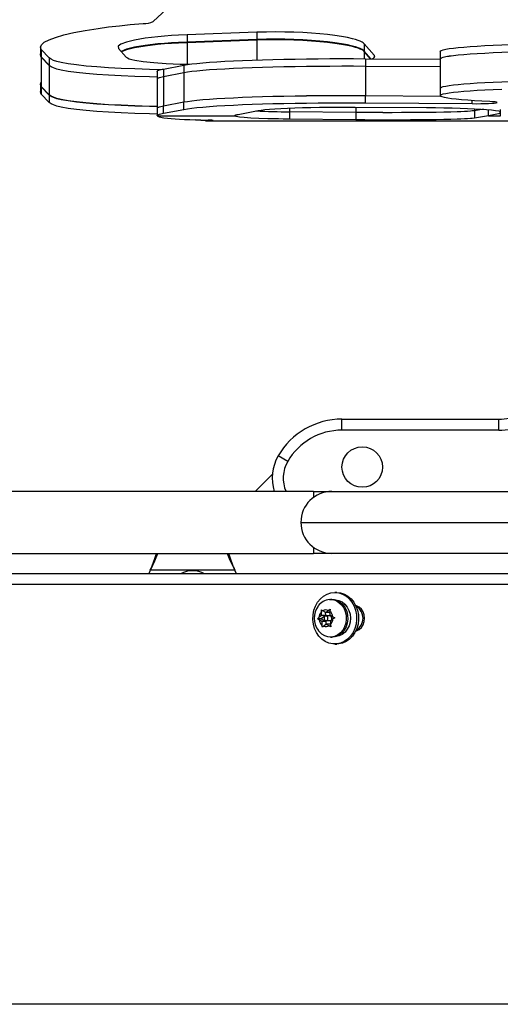
# Model space of a CAD drawing. Extents: x 1996 to 2696, y 1192 to 1935.
# Drawn here: x 2416 to 2424, y 1751 to 1768 of the extents above; entities that cross this region are included whole.
import ezdxf

# ---------------------------------------------------------------- set-up
doc = ezdxf.new("R2010")
doc.units = 0
doc.header["$LTSCALE"] = 0.125
doc.header["$MEASUREMENT"] = 0
doc.layers.add('CONTOUR', color=7, linetype='CONTINUOUS')

msp = doc.modelspace()

# ---------------------------------------------------------------- linework, layer by layer
at = {"layer": 'CONTOUR'}
for p, q in [((2420.09756, 1767.86979), (2418.91521, 1767.82787)), ((2418.91521, 1767.82787), (2418.91521, 1767.70444)), ((2420.09756, 1767.74646), (2418.91521, 1767.70444)), ((2420.09756, 1767.73512), (2418.91521, 1767.69365)), ((2420.09756, 1767.86979), (2420.09756, 1767.74646)), ((2420.09756, 1767.73512), (2420.09756, 1767.40095)), ((2416.43049, 1767.62569), (2416.43049, 1767.50182)), ((2416.5766, 1767.43541), (2416.44501, 1767.5788)), ((2416.44501, 1767.5788), (2416.44501, 1767.45482)), ((2417.75019, 1767.59644), (2417.88179, 1767.45007)), ((2418.91521, 1767.69365), (2418.91521, 1767.32818)), ((2422.08522, 1767.48015), (2421.91527, 1767.67469)), ((2421.91527, 1767.67469), (2421.91527, 1767.55092)), ((2416.44344, 1767.45372), (2416.44344, 1767.02682)), ((2416.5766, 1767.31111), (2416.44501, 1767.45482)), ((2416.5766, 1767.30564), (2416.44501, 1767.44735)), ((2416.44501, 1767.44735), (2416.44501, 1766.95137)), ((2416.5766, 1767.43541), (2416.5766, 1767.31111)), ((2422.02793, 1767.42167), (2421.91527, 1767.55092)), ((2422.0217, 1767.42172), (2421.91527, 1767.54215)), ((2421.91527, 1767.54215), (2421.91527, 1767.42247)), ((2421.93424, 1767.42235), (2423.20118, 1767.41319)), ((2421.93424, 1767.42235), (2421.93424, 1767.29764)), ((2422.08522, 1767.48015), (2422.08522, 1767.45034)), ((2423.20118, 1767.54615), (2423.20118, 1767.42145)), ((2423.20118, 1767.42145), (2423.20118, 1766.92218)), ((2416.5766, 1767.30564), (2416.5766, 1766.80839)), ((2418.51656, 1767.24751), (2418.85715, 1767.31269)), ((2418.51656, 1767.24751), (2418.51656, 1767.12269)), ((2418.85715, 1767.31269), (2418.85715, 1767.18798)), ((2421.93424, 1767.29764), (2421.93424, 1766.79838)), ((2421.93424, 1767.29764), (2423.20118, 1767.28849)), ((2418.40986, 1767.20586), (2418.40986, 1767.08116)), ((2418.40986, 1767.08116), (2418.40986, 1766.58189)), ((2418.51656, 1767.1228), (2418.85715, 1767.18798)), ((2418.51656, 1767.12269), (2418.85715, 1767.18787)), ((2418.51656, 1767.1228), (2418.51656, 1766.62354)), ((2418.85715, 1767.18798), (2418.85715, 1766.68872)), ((2416.43049, 1766.99054), (2416.43049, 1766.86663)), ((2416.5766, 1766.80839), (2416.44501, 1766.95137)), ((2416.5766, 1766.80332), (2416.44501, 1766.94438)), ((2416.44501, 1766.94438), (2416.44501, 1766.82037)), ((2423.20118, 1766.92207), (2423.20118, 1766.79726)), ((2416.5766, 1766.679), (2416.44501, 1766.82037)), ((2416.5766, 1766.80332), (2416.5766, 1766.679)), ((2421.93424, 1766.79838), (2423.20562, 1766.78919)), ((2421.93424, 1766.67346), (2421.93424, 1766.79827)), ((2421.93424, 1766.79827), (2423.20574, 1766.78908)), ((2418.40986, 1766.58178), (2418.40986, 1766.45697)), ((2418.51656, 1766.62354), (2418.85715, 1766.68872)), ((2418.51656, 1766.62343), (2418.85715, 1766.68861)), ((2418.51656, 1766.49862), (2418.51656, 1766.62343)), ((2418.51656, 1766.49862), (2418.85715, 1766.56379)), ((2418.85715, 1766.56379), (2418.85715, 1766.68861)), ((2420.65174, 1766.5864), (2420.65174, 1766.52237)), ((2421.76097, 1766.60285), (2422.97188, 1766.59409)), ((2421.77208, 1766.60276), (2421.77208, 1766.51002)), ((2421.93424, 1766.67346), (2423.74286, 1766.66038)), ((2423.74286, 1766.66038), (2423.74286, 1766.7131)), ((2423.78436, 1766.57326), (2423.78436, 1766.54044)), ((2423.9339, 1766.56485), (2423.78436, 1766.54044)), ((2423.934, 1766.56484), (2423.78436, 1766.54054)), ((2424.02024, 1766.45403), (2424.02024, 1766.55802)), ((2424.21978, 1766.55904), (2424.21977, 1766.44585)), ((2418.41038, 1766.45403), (2419.72333, 1766.45403)), ((2419.72333, 1766.46551), (2419.72333, 1766.45403)), ((2419.77927, 1766.47918), (2420.11985, 1766.54436)), ((2420.65174, 1766.52254), (2420.65174, 1766.3976)), ((2421.77208, 1766.5102), (2420.65174, 1766.52254)), ((2421.77208, 1766.51002), (2420.65174, 1766.52237)), ((2421.77208, 1766.38523), (2420.65174, 1766.3976)), ((2421.77208, 1766.5102), (2421.77208, 1766.38523)), ((2423.78436, 1766.54054), (2423.78436, 1766.41564)), ((2424.02024, 1766.45403), (2423.78436, 1766.41564)), ((2424.21552, 1766.49091), (2424.02024, 1766.45403)), ((2424.02024, 1766.45403), (2424.21977, 1766.45403)), ((2424.21552, 1766.49091), (2424.21552, 1766.53588)), ((2424.21977, 1766.49173), (2424.21552, 1766.49091)), ((2419.22551, 1766.37013), (2424.41402, 1766.37013)), ((2421.53859, 1761.12794), (2421.53859, 1761.31544)), ((2421.53859, 1761.31544), (2424.19593, 1761.31544)), ((2424.19593, 1761.12794), (2424.19593, 1761.31544)), ((2424.19593, 1761.12794), (2421.53859, 1761.12794)), ((2420.61844, 1760.59669), (2420.45606, 1760.69044)), ((2420.35826, 1760.37886), (2420.06984, 1760.09044)), ((2421.05424, 1760.09044), (2406.74104, 1760.09044)), ((2421.05424, 1760.09044), (2421.05424, 1759.9873)), ((2421.05424, 1760.09044), (2421.36674, 1760.09044)), ((2421.36674, 1760.09044), (2436.14794, 1760.09044)), ((2420.84174, 1759.56544), (2436.67294, 1759.56544)), ((2421.05424, 1759.14357), (2421.05424, 1759.04044)), ((2406.74104, 1759.04044), (2421.05424, 1759.04044)), ((2421.36674, 1759.04044), (2421.05424, 1759.04044)), ((2436.14794, 1759.04044), (2421.36674, 1759.04044)), ((2418.29166, 1758.75294), (2418.26371, 1758.69044)), ((2418.29166, 1758.75294), (2418.30414, 1758.78289)), ((2418.29166, 1758.75294), (2418.30414, 1758.7769)), ((2419.72301, 1758.75294), (2418.29166, 1758.75294)), ((2418.30414, 1758.7769), (2418.30414, 1758.78289)), ((2419.71053, 1758.7769), (2419.71053, 1758.78289)), ((2419.71053, 1758.78289), (2419.72301, 1758.75294)), ((2419.71053, 1758.7769), (2419.72301, 1758.75294)), ((2419.75096, 1758.69044), (2419.72301, 1758.75294)), ((2450.70458, 1758.69044), (2405.57474, 1758.69044)), ((2450.63834, 1758.51366), (2405.5085, 1758.51366)), ((2421.44896, 1758.37794), (2421.4161, 1758.37794)), ((2421.36642, 1758.25919), (2421.34157, 1758.25919)), ((2421.1888, 1758.04655), (2421.19154, 1758.08418)), ((2421.19182, 1757.98504), (2421.1888, 1758.04655)), ((2421.19154, 1758.08418), (2421.21552, 1758.06725)), ((2421.2622, 1758.03958), (2421.21552, 1758.06725)), ((2421.25518, 1758.04374), (2421.25806, 1757.98504)), ((2421.2622, 1758.03958), (2421.30586, 1758.07341)), ((2421.30586, 1758.07341), (2421.33716, 1758.09411)), ((2421.335, 1758.04466), (2421.32844, 1758.03958)), ((2421.33716, 1758.09411), (2421.33442, 1758.05648)), ((2421.33744, 1757.99497), (2421.33442, 1758.05648)), ((2421.80119, 1758.12794), (2421.78418, 1758.12794)), ((2421.12603, 1757.9305), (2421.14816, 1757.9512)), ((2421.15, 1757.91357), (2421.12603, 1757.9305)), ((2421.18768, 1757.9305), (2421.12603, 1757.9305)), ((2421.19182, 1757.98504), (2421.14816, 1757.9512)), ((2421.19668, 1757.8859), (2421.15, 1757.91357)), ((2421.25806, 1757.98504), (2421.18768, 1757.9305)), ((2421.18768, 1757.9305), (2421.26292, 1757.8859)), ((2421.25806, 1757.98504), (2421.19182, 1757.98504)), ((2421.19668, 1757.8859), (2421.1997, 1757.82439)), ((2421.26292, 1757.8859), (2421.19668, 1757.8859)), ((2421.32844, 1758.03958), (2421.2622, 1758.03958)), ((2421.26292, 1757.8859), (2421.26536, 1757.83621)), ((2421.3333, 1757.9795), (2421.26706, 1757.9795)), ((2421.26706, 1757.90137), (2421.3333, 1757.90137)), ((2421.33744, 1757.99497), (2421.38412, 1757.9673)), ((2421.34231, 1757.89583), (2421.38597, 1757.92967)), ((2421.34231, 1757.89583), (2421.34532, 1757.83433)), ((2421.38412, 1757.9673), (2421.41727, 1757.95037)), ((2421.41727, 1757.95037), (2421.38597, 1757.92967)), ((2421.20613, 1757.78676), (2421.1997, 1757.82439)), ((2421.22826, 1757.80746), (2421.20613, 1757.78676)), ((2421.27193, 1757.8413), (2421.22826, 1757.80746)), ((2421.27193, 1757.8413), (2421.31861, 1757.81363)), ((2421.33817, 1757.8413), (2421.27193, 1757.8413)), ((2421.35175, 1757.7967), (2421.31861, 1757.81363)), ((2421.33817, 1757.8413), (2421.34518, 1757.83714)), ((2421.34532, 1757.83433), (2421.35175, 1757.7967)), ((2421.78418, 1757.75294), (2421.80119, 1757.75294)), ((2421.34157, 1757.62169), (2421.36642, 1757.62169)), ((2421.4161, 1757.50294), (2421.44896, 1757.50294)), ((2444.84837, 1751.39877), (2405.02238, 1751.39877))]:
    msp.add_line(p, q, dxfattribs=at)
at = {"layer": 'CONTOUR', "flags": 128}
for points in [[(2418.34008, 1768.05307), (2418.71469, 1768.39867), (2419.0893, 1768.79789)], [(2416.44501, 1767.5788), (2416.42977, 1767.61812), (2416.44648, 1767.65842), (2416.49512, 1767.69961), (2416.57573, 1767.74168), (2416.68658, 1767.78339), (2416.82766, 1767.82456), (2416.99595, 1767.86424), (2417.18902, 1767.90156), (2417.40687, 1767.93627), (2417.58296, 1767.95992), (2417.77075, 1767.98154), (2417.95179, 1767.99901), (2418.1719, 1768.01713)], [(2418.91521, 1767.82787), (2418.77159, 1767.82145), (2418.65107, 1767.81456), (2418.53307, 1767.80578), (2418.41631, 1767.7951), (2418.20355, 1767.76938), (2418.02493, 1767.73887), (2417.88587, 1767.70489), (2417.79213, 1767.66888), (2417.74679, 1767.63264), (2417.75019, 1767.59644)], [(2421.91527, 1767.67469), (2421.89694, 1767.69118), (2421.87813, 1767.7037), (2421.8485, 1767.71813), (2421.81119, 1767.73271), (2421.76775, 1767.74677), (2421.71773, 1767.76049), (2421.63044, 1767.78035), (2421.53048, 1767.79888), (2421.41852, 1767.81586), (2421.29458, 1767.83123), (2421.16125, 1767.84464), (2421.02129, 1767.85574), (2420.8747, 1767.86448), (2420.72147, 1767.8708), (2420.56904, 1767.87444), (2420.41424, 1767.87549), (2420.25708, 1767.87394), (2420.09756, 1767.86979)], [(2421.91527, 1767.55092), (2421.89694, 1767.56745), (2421.87813, 1767.58), (2421.8485, 1767.59446), (2421.81119, 1767.60907), (2421.76775, 1767.62317), (2421.71773, 1767.63691), (2421.63044, 1767.65682), (2421.53048, 1767.67539), (2421.41852, 1767.69241), (2421.29458, 1767.70781), (2421.16125, 1767.72125), (2421.02129, 1767.73238), (2420.8747, 1767.74113), (2420.72147, 1767.74747), (2420.56904, 1767.75112), (2420.41424, 1767.75217), (2420.25708, 1767.75062), (2420.09756, 1767.74646)], [(2421.91527, 1767.54215), (2421.89698, 1767.55844), (2421.87822, 1767.57079), (2421.84868, 1767.58504), (2421.81146, 1767.59944), (2421.76813, 1767.61333), (2421.71823, 1767.62688), (2421.63111, 1767.64651), (2421.53127, 1767.66484), (2421.41945, 1767.68164), (2421.29563, 1767.69685), (2421.16227, 1767.71015), (2421.02225, 1767.72115), (2420.87558, 1767.72981), (2420.72226, 1767.73608), (2420.56963, 1767.7397), (2420.41464, 1767.74075), (2420.25728, 1767.73922), (2420.09756, 1767.73512)], [(2418.91521, 1767.70444), (2418.77159, 1767.69801), (2418.65107, 1767.69111), (2418.53307, 1767.6823), (2418.41631, 1767.6716), (2418.20355, 1767.64583), (2418.02493, 1767.61525), (2417.88587, 1767.58119), (2417.79526, 1767.54631)], [(2418.91521, 1767.69365), (2418.77139, 1767.68728), (2418.65066, 1767.68045), (2418.53252, 1767.67175), (2418.41566, 1767.66117), (2418.20287, 1767.6357), (2418.02432, 1767.60551), (2417.88551, 1767.57191), (2417.80111, 1767.53981)], [(2423.20118, 1767.54615), (2423.20461, 1767.55325), (2423.22138, 1767.56333), (2423.25203, 1767.57332), (2423.29637, 1767.58316), (2423.35417, 1767.59279), (2423.42509, 1767.60216), (2423.50874, 1767.61122), (2423.60464, 1767.6199), (2423.71227, 1767.62818), (2423.83101, 1767.63599), (2423.9602, 1767.6433), (2424.09912, 1767.65006), (2424.24697, 1767.65624), (2424.40294, 1767.6618), (2424.56614, 1767.66671), (2424.73566, 1767.67095), (2424.91055, 1767.67448), (2425.08982, 1767.6773)], [(2423.20118, 1767.42145), (2423.20461, 1767.42854), (2423.22138, 1767.43863), (2423.25203, 1767.44862), (2423.29637, 1767.45846), (2423.35417, 1767.46809), (2423.42509, 1767.47746), (2423.50874, 1767.48651), (2423.60464, 1767.4952), (2423.71227, 1767.50347), (2423.83101, 1767.51128), (2423.9602, 1767.51859), (2424.09912, 1767.52536), (2424.24697, 1767.53154), (2424.40294, 1767.5371), (2424.56614, 1767.54201), (2424.73566, 1767.54624), (2424.91055, 1767.54978), (2425.08982, 1767.55259)], [(2423.20118, 1767.42134), (2423.20461, 1767.42843), (2423.22138, 1767.43852), (2423.25203, 1767.44851), (2423.29637, 1767.45835), (2423.35417, 1767.46798), (2423.42509, 1767.47735), (2423.50874, 1767.4864), (2423.60464, 1767.49509), (2423.71227, 1767.50336), (2423.83101, 1767.51118), (2423.9602, 1767.51848), (2424.09912, 1767.52525), (2424.24697, 1767.53143), (2424.40294, 1767.53699), (2424.56614, 1767.5419), (2424.73566, 1767.54613), (2424.91055, 1767.54967), (2425.08982, 1767.55248)], [(2416.44501, 1767.44735), (2416.42977, 1767.48619), (2416.43662, 1767.50256)], [(2416.44501, 1767.45482), (2416.42977, 1767.49423), (2416.43295, 1767.50192)], [(2418.47323, 1767.2363), (2418.27697, 1767.24099), (2418.02946, 1767.24883), (2417.79828, 1767.25834), (2417.58342, 1767.26966), (2417.38488, 1767.28298), (2417.20267, 1767.29847), (2417.0391, 1767.31618), (2416.89831, 1767.33591), (2416.7803, 1767.35785), (2416.70827, 1767.37553), (2416.64949, 1767.39453), (2416.61028, 1767.4126), (2416.5766, 1767.43541)], [(2417.88179, 1767.45007), (2417.90591, 1767.43464), (2417.93555, 1767.4219), (2417.97752, 1767.40953), (2418.03194, 1767.39739), (2418.17224, 1767.37549), (2418.35088, 1767.35708), (2418.5613, 1767.34244), (2418.7974, 1767.33168), (2418.95278, 1767.32707)], [(2418.85715, 1767.31269), (2418.91873, 1767.32305), (2418.99377, 1767.33315), (2419.08187, 1767.34293), (2419.1826, 1767.35235), (2419.29544, 1767.36135), (2419.41982, 1767.36989), (2419.55509, 1767.37793), (2419.70059, 1767.38543), (2419.85556, 1767.39234), (2420.01921, 1767.39864), (2420.19072, 1767.40429), (2420.36921, 1767.40926), (2420.55378, 1767.41352), (2420.74348, 1767.41706), (2420.93734, 1767.41986), (2421.1344, 1767.4219), (2421.33363, 1767.42318), (2421.53402, 1767.42368), (2421.73457, 1767.4234), (2421.93424, 1767.42235)], [(2422.04387, 1767.42156), (2422.04743, 1767.42279), (2422.07028, 1767.43367), (2422.08559, 1767.44494), (2422.0931, 1767.46126), (2422.08522, 1767.48015)], [(2418.40986, 1767.11056), (2418.27675, 1767.1137), (2418.02905, 1767.12144), (2417.7977, 1767.13083), (2417.58271, 1767.14201), (2417.38408, 1767.15517), (2417.2018, 1767.17048), (2417.03841, 1767.18796), (2416.89779, 1767.20744), (2416.77993, 1767.2291), (2416.70804, 1767.24654), (2416.64936, 1767.2653), (2416.61023, 1767.28313), (2416.5766, 1767.30564)], [(2418.40986, 1767.20586), (2418.4103, 1767.20856), (2418.41405, 1767.2142), (2418.42164, 1767.21982), (2418.43306, 1767.22543), (2418.44828, 1767.23101), (2418.46729, 1767.23655), (2418.49006, 1767.24206), (2418.51656, 1767.24751)], [(2418.85715, 1767.18798), (2418.91873, 1767.19834), (2418.99377, 1767.20844), (2419.08187, 1767.21822), (2419.1826, 1767.22764), (2419.29544, 1767.23664), (2419.41982, 1767.24518), (2419.55509, 1767.25322), (2419.70059, 1767.26072), (2419.85556, 1767.26763), (2420.01921, 1767.27393), (2420.19072, 1767.27958), (2420.36921, 1767.28455), (2420.55378, 1767.28882), (2420.74348, 1767.29236), (2420.93734, 1767.29516), (2421.1344, 1767.2972), (2421.33363, 1767.29847), (2421.53402, 1767.29897), (2421.73457, 1767.2987), (2421.93424, 1767.29764)], [(2418.85715, 1767.18787), (2418.91873, 1767.19824), (2418.99377, 1767.20833), (2419.08187, 1767.21811), (2419.1826, 1767.22753), (2419.29544, 1767.23653), (2419.41982, 1767.24508), (2419.55509, 1767.25311), (2419.70059, 1767.26061), (2419.85556, 1767.26752), (2420.01921, 1767.27382), (2420.19072, 1767.27947), (2420.36921, 1767.28444), (2420.55378, 1767.28871), (2420.74348, 1767.29225), (2420.93734, 1767.29505), (2421.1344, 1767.29709), (2421.33363, 1767.29836), (2421.53402, 1767.29886), (2421.73457, 1767.29859), (2421.93424, 1767.29753)], [(2418.40986, 1767.08116), (2418.41027, 1767.08376), (2418.41397, 1767.08941), (2418.42153, 1767.09505), (2418.43293, 1767.10067), (2418.44816, 1767.10626), (2418.46719, 1767.11182), (2418.49, 1767.11734), (2418.51656, 1767.1228)], [(2418.40986, 1767.08105), (2418.4103, 1767.08375), (2418.41405, 1767.08938), (2418.42164, 1767.09501), (2418.43306, 1767.10061), (2418.44828, 1767.10619), (2418.46729, 1767.11174), (2418.49006, 1767.11724), (2418.51656, 1767.12269)], [(2423.20118, 1766.92218), (2423.20461, 1766.92928), (2423.22138, 1766.93936), (2423.25203, 1766.94936), (2423.29637, 1766.95919), (2423.35417, 1766.96882), (2423.42509, 1766.97819), (2423.50874, 1766.98725), (2423.60464, 1766.99593), (2423.71227, 1767.00421), (2423.83101, 1767.01202), (2423.9602, 1767.01933), (2424.09912, 1767.02609), (2424.24697, 1767.03227), (2424.40294, 1767.03783), (2424.56614, 1767.04275), (2424.73566, 1767.04698), (2424.91055, 1767.05051), (2425.08982, 1767.05333)], [(2423.20118, 1766.92207), (2423.20461, 1766.92917), (2423.22138, 1766.93926), (2423.25203, 1766.94925), (2423.29637, 1766.95908), (2423.35417, 1766.96871), (2423.42509, 1766.97808), (2423.50874, 1766.98714), (2423.60464, 1766.99582), (2423.71227, 1767.0041), (2423.83101, 1767.01191), (2423.9602, 1767.01922), (2424.09912, 1767.02598), (2424.24697, 1767.03216), (2424.40294, 1767.03772), (2424.56614, 1767.04264), (2424.73566, 1767.04687), (2424.91055, 1767.0504), (2425.08982, 1767.05322)], [(2416.44501, 1766.95137), (2416.42977, 1766.99055), (2416.44483, 1767.02688)], [(2416.44501, 1766.94438), (2416.42977, 1766.98309), (2416.43128, 1766.98667)], [(2424.04227, 1766.69599), (2423.90717, 1766.70298), (2423.78208, 1766.7105), (2423.66772, 1766.7185), (2423.56473, 1766.72695), (2423.47368, 1766.73579), (2423.39508, 1766.74497), (2423.32938, 1766.75445), (2423.27695, 1766.76417), (2423.23808, 1766.77408), (2423.21298, 1766.78412), (2423.20181, 1766.79423), (2423.20461, 1766.80435), (2423.22138, 1766.81444), (2423.25203, 1766.82443), (2423.29637, 1766.83427), (2423.35417, 1766.8439), (2423.42509, 1766.85327), (2423.50874, 1766.86232), (2423.60464, 1766.87101), (2423.71227, 1766.87928), (2423.83101, 1766.8871), (2423.9602, 1766.8944), (2424.09912, 1766.90117), (2424.24697, 1766.90735)], [(2416.44501, 1766.82037), (2416.42977, 1766.85916), (2416.43295, 1766.86673)], [(2418.40986, 1766.61159), (2418.27675, 1766.61475), (2418.02905, 1766.62256), (2417.7977, 1766.63203), (2417.58271, 1766.64332), (2417.38408, 1766.65659), (2417.2018, 1766.67204), (2417.03841, 1766.68967), (2416.89779, 1766.70933), (2416.77993, 1766.73118), (2416.70804, 1766.74878), (2416.64936, 1766.7677), (2416.61023, 1766.78569), (2416.5766, 1766.80839)], [(2418.40986, 1766.60932), (2418.27698, 1766.61243), (2418.02947, 1766.62011), (2417.7983, 1766.62943), (2417.58344, 1766.64053), (2417.38491, 1766.65359), (2417.2027, 1766.66879), (2417.03912, 1766.68617), (2416.89833, 1766.70555), (2416.78032, 1766.72709), (2416.70828, 1766.74446), (2416.64949, 1766.76313), (2416.61028, 1766.7809), (2416.5766, 1766.80332)], [(2418.85715, 1766.68872), (2418.91873, 1766.69908), (2418.99377, 1766.70918), (2419.08187, 1766.71896), (2419.1826, 1766.72838), (2419.29544, 1766.73738), (2419.41982, 1766.74592), (2419.55509, 1766.75396), (2419.70059, 1766.76146), (2419.85556, 1766.76837), (2420.01921, 1766.77467), (2420.19072, 1766.78032), (2420.36921, 1766.78529), (2420.55378, 1766.78955), (2420.74348, 1766.79309), (2420.93734, 1766.79589), (2421.1344, 1766.79793), (2421.33363, 1766.79921), (2421.53402, 1766.79971), (2421.73457, 1766.79943), (2421.93424, 1766.79838)], [(2418.85715, 1766.68861), (2418.91873, 1766.69897), (2418.99377, 1766.70907), (2419.08187, 1766.71885), (2419.1826, 1766.72827), (2419.29544, 1766.73727), (2419.41982, 1766.74581), (2419.55509, 1766.75385), (2419.70059, 1766.76135), (2419.85556, 1766.76826), (2420.01921, 1766.77456), (2420.19072, 1766.78021), (2420.36921, 1766.78518), (2420.55378, 1766.78944), (2420.74348, 1766.79298), (2420.93734, 1766.79578), (2421.1344, 1766.79783), (2421.33363, 1766.7991), (2421.53402, 1766.7996), (2421.73457, 1766.79932), (2421.93424, 1766.79827)], [(2418.40986, 1766.48457), (2418.27698, 1766.48769), (2418.02947, 1766.49539), (2417.7983, 1766.50473), (2417.58344, 1766.51585), (2417.38491, 1766.52894), (2417.2027, 1766.54417), (2417.03912, 1766.56159), (2416.89833, 1766.58101), (2416.78032, 1766.6026), (2416.70828, 1766.62001), (2416.64949, 1766.63872), (2416.61028, 1766.65653), (2416.5766, 1766.679)], [(2418.40986, 1766.58189), (2418.41027, 1766.5845), (2418.41397, 1766.59015), (2418.42153, 1766.59579), (2418.43293, 1766.60141), (2418.44816, 1766.607), (2418.46719, 1766.61256), (2418.49, 1766.61807), (2418.51656, 1766.62354)], [(2418.40986, 1766.58178), (2418.4103, 1766.58448), (2418.41405, 1766.59012), (2418.42164, 1766.59574), (2418.43306, 1766.60135), (2418.44828, 1766.60693), (2418.46729, 1766.61247), (2418.49006, 1766.61798), (2418.51656, 1766.62343)], [(2418.85715, 1766.56379), (2418.91873, 1766.57416), (2418.99377, 1766.58425), (2419.08187, 1766.59404), (2419.1826, 1766.60345), (2419.29544, 1766.61245), (2419.41982, 1766.621), (2419.55509, 1766.62904), (2419.70059, 1766.63653), (2419.85556, 1766.64345), (2420.01921, 1766.64974), (2420.19072, 1766.65539), (2420.36921, 1766.66036), (2420.55378, 1766.66463), (2420.74348, 1766.66817), (2420.93734, 1766.67097), (2421.1344, 1766.67301), (2421.33363, 1766.67428), (2421.53402, 1766.67478), (2421.73457, 1766.67451), (2421.93424, 1766.67346)], [(2420.11985, 1766.54436), (2420.16898, 1766.55221), (2420.23257, 1766.55975), (2420.30997, 1766.5669), (2420.40038, 1766.57359), (2420.50285, 1766.57974), (2420.61632, 1766.5853), (2420.73962, 1766.5902), (2420.87146, 1766.59439), (2421.01048, 1766.59783), (2421.15523, 1766.60049), (2421.30421, 1766.60234), (2421.45588, 1766.60335), (2421.60866, 1766.60352), (2421.76097, 1766.60285)], [(2422.97188, 1766.59409), (2423.12089, 1766.5926), (2423.26636, 1766.59029), (2423.40681, 1766.5872), (2423.54079, 1766.58336), (2423.66695, 1766.5788), (2423.78399, 1766.57358), (2423.89072, 1766.56774), (2423.98605, 1766.56135), (2424.06901, 1766.55446), (2424.13875, 1766.54716), (2424.19455, 1766.53951), (2424.21978, 1766.53506)], [(2423.74286, 1766.66038), (2423.81665, 1766.66024), (2423.88952, 1766.66089), (2423.95867, 1766.66229), (2424.02145, 1766.6644), (2424.07546, 1766.66714), (2424.11861, 1766.67039), (2424.14926, 1766.67403), (2424.16623, 1766.67793), (2424.16887, 1766.68194), (2424.15708, 1766.68589), (2424.1313, 1766.68965), (2424.09254, 1766.69306), (2424.04227, 1766.69599)], [(2418.41038, 1766.45403), (2418.4103, 1766.45967), (2418.41405, 1766.4653), (2418.42164, 1766.47093), (2418.43306, 1766.47653), (2418.44828, 1766.48211), (2418.46729, 1766.48766), (2418.49006, 1766.49316), (2418.51656, 1766.49862)], [(2418.41038, 1766.45403), (2418.44422, 1766.43504), (2418.52222, 1766.41925), (2418.64597, 1766.40616), (2418.71319, 1766.4013), (2418.78826, 1766.39692), (2418.87121, 1766.39299), (2418.96163, 1766.38949), (2419.05851, 1766.38642), (2419.14933, 1766.38408), (2419.27305, 1766.38141)], [(2419.35643, 1766.37712), (2419.14957, 1766.37248), (2419.05302, 1766.3866)], [(2419.72333, 1766.45403), (2419.72236, 1766.45721), (2419.72368, 1766.46039), (2419.72728, 1766.46356), (2419.73316, 1766.46672), (2419.74132, 1766.46987), (2419.75173, 1766.473), (2419.76439, 1766.4761), (2419.77927, 1766.47918)], [(2420.65174, 1766.3976), (2420.54141, 1766.39921), (2420.46036, 1766.4006), (2420.37112, 1766.40248), (2420.28444, 1766.40468), (2420.12736, 1766.40988), (2419.99239, 1766.4163), (2419.88164, 1766.42398), (2419.79988, 1766.43275), (2419.74711, 1766.44273), (2419.72333, 1766.45403)], [(2423.78436, 1766.54054), (2423.74625, 1766.53618), (2423.71268, 1766.53308), (2423.66637, 1766.52974), (2423.61253, 1766.52661), (2423.55346, 1766.52381), (2423.48849, 1766.52127), (2423.38007, 1766.51792), (2423.26099, 1766.51513), (2423.13208, 1766.51285), (2422.99332, 1766.51102), (2422.84752, 1766.50962), (2422.69777, 1766.50863), (2422.54408, 1766.50802), (2422.38643, 1766.50775), (2422.23224, 1766.50783), (2422.07845, 1766.50825), (2421.92506, 1766.50903), (2421.77208, 1766.5102)], [(2423.78436, 1766.54044), (2423.74632, 1766.53606), (2423.71284, 1766.53296), (2423.66664, 1766.52962), (2423.61291, 1766.52648), (2423.55395, 1766.52367), (2423.4891, 1766.52112), (2423.38084, 1766.51776), (2423.26184, 1766.51496), (2423.133, 1766.51268), (2422.99431, 1766.51085), (2422.84844, 1766.50945), (2422.69859, 1766.50846), (2422.54478, 1766.50784), (2422.38701, 1766.50757), (2422.23266, 1766.50764), (2422.07873, 1766.50806), (2421.9252, 1766.50884), (2421.77208, 1766.51002)], [(2423.78436, 1766.41564), (2423.74625, 1766.41127), (2423.71268, 1766.40816), (2423.66637, 1766.40482), (2423.61253, 1766.40168), (2423.55346, 1766.39887), (2423.48849, 1766.39633), (2423.38007, 1766.39297), (2423.26099, 1766.39017), (2423.13208, 1766.38789), (2422.99332, 1766.38606), (2422.84752, 1766.38465), (2422.69777, 1766.38366), (2422.54408, 1766.38305), (2422.38643, 1766.38278), (2422.23224, 1766.38285), (2422.07845, 1766.38327), (2421.92506, 1766.38406), (2421.77208, 1766.38523)], [(2418.30414, 1758.78289), (2418.37057, 1758.95414), (2418.3982, 1759.04044)], [(2418.30414, 1758.7769), (2418.37057, 1758.9139), (2418.42121, 1759.04044)], [(2419.59291, 1759.04044), (2419.63905, 1758.92661), (2419.71053, 1758.7769)], [(2421.4161, 1758.37794), (2421.48235, 1758.37091), (2421.54647, 1758.35004), (2421.6064, 1758.31601), (2421.66021, 1758.26991), (2421.70618, 1758.21321), (2421.74282, 1758.14775), (2421.76896, 1758.07563), (2421.78377, 1757.99916), (2421.78675, 1757.92081), (2421.77782, 1757.84308), (2421.75727, 1757.76849), (2421.72575, 1757.69942), (2421.68427, 1757.6381), (2421.63418, 1757.58649), (2421.57708, 1757.54626), (2421.51481, 1757.5187), (2421.44936, 1757.5047), (2421.38284, 1757.5047), (2421.3174, 1757.5187), (2421.25512, 1757.54626), (2421.19802, 1757.58649), (2421.14793, 1757.6381), (2421.10646, 1757.69942), (2421.07494, 1757.76849), (2421.05438, 1757.84308), (2421.04546, 1757.92081), (2421.04844, 1757.99916), (2421.06324, 1758.07563), (2421.08938, 1758.14775), (2421.12603, 1758.21321), (2421.17199, 1758.26991), (2421.22581, 1758.31601), (2421.28574, 1758.35004), (2421.34985, 1758.37091), (2421.4161, 1758.37794)], [(2421.44896, 1758.37794), (2421.51521, 1758.37091), (2421.57933, 1758.35004), (2421.63925, 1758.31601), (2421.69307, 1758.26991), (2421.73903, 1758.21321), (2421.77568, 1758.14775), (2421.80182, 1758.07563), (2421.81662, 1757.99916), (2421.81961, 1757.92081), (2421.81068, 1757.84308), (2421.79012, 1757.76849), (2421.7586, 1757.69942), (2421.71713, 1757.6381), (2421.66704, 1757.58649), (2421.60994, 1757.54626), (2421.54766, 1757.5187), (2421.48222, 1757.5047), (2421.44896, 1757.50294)], [(2421.32596, 1758.25865), (2421.38241, 1758.25553), (2421.43707, 1758.23863), (2421.48756, 1758.2087), (2421.53167, 1758.16705), (2421.56747, 1758.11549), (2421.5934, 1758.05628), (2421.60832, 1757.99201), (2421.61159, 1757.92548), (2421.60305, 1757.85961), (2421.58308, 1757.79727), (2421.55256, 1757.74119), (2421.51282, 1757.69381), (2421.46559, 1757.65722), (2421.41295, 1757.633), (2421.35718, 1757.62222), (2421.30073, 1757.62535), (2421.24607, 1757.64224), (2421.19558, 1757.67217), (2421.15147, 1757.71383), (2421.13731, 1757.73165)], [(2421.36642, 1758.25919), (2421.40726, 1758.25553), (2421.46193, 1758.23863), (2421.51242, 1758.2087), (2421.55653, 1758.16705), (2421.59233, 1758.11549), (2421.61825, 1758.05628), (2421.63318, 1757.99201), (2421.63644, 1757.92548), (2421.6279, 1757.85961), (2421.60794, 1757.79727), (2421.57742, 1757.74119), (2421.53767, 1757.69381), (2421.49045, 1757.65722), (2421.4378, 1757.633), (2421.38203, 1757.62222), (2421.36642, 1757.62169)], [(2421.4161, 1758.25294), (2421.43143, 1758.25241), (2421.48761, 1758.24135), (2421.54048, 1758.21639), (2421.5876, 1758.17868), (2421.62681, 1758.12997), (2421.65629, 1758.07251), (2421.67467, 1758.00894), (2421.68111, 1757.94222), (2421.67532, 1757.87541), (2421.65755, 1757.81161), (2421.62863, 1757.75375), (2421.5899, 1757.70452), (2421.54314, 1757.66618), (2421.49051, 1757.64051), (2421.43445, 1757.62869), (2421.4161, 1757.62794)], [(2421.77229, 1757.72585), (2421.78426, 1757.72914), (2421.82901, 1757.75099), (2421.86743, 1757.78576), (2421.89691, 1757.83106), (2421.91544, 1757.88382), (2421.92176, 1757.94044), (2421.91544, 1757.99705), (2421.89691, 1758.04981), (2421.86743, 1758.09512), (2421.82901, 1758.12988), (2421.78426, 1758.15173), (2421.77229, 1758.15502)], [(2421.26898, 1757.90144), (2421.28149, 1757.90527), (2421.2918, 1757.91446), (2421.29835, 1757.9276), (2421.30013, 1757.94269), (2421.29688, 1757.95744), (2421.2891, 1757.96961), (2421.27795, 1757.97733), (2421.26515, 1757.97943), (2421.25264, 1757.9756), (2421.24232, 1757.96642), (2421.23578, 1757.95328), (2421.23399, 1757.93818), (2421.23724, 1757.92343), (2421.24503, 1757.91127), (2421.25617, 1757.90354), (2421.26898, 1757.90144)], [(2421.3333, 1757.90137), (2421.33522, 1757.90144), (2421.34773, 1757.90527), (2421.35804, 1757.91446), (2421.36459, 1757.9276), (2421.36637, 1757.94269), (2421.36312, 1757.95744), (2421.35534, 1757.96961), (2421.34419, 1757.97733), (2421.3333, 1757.9795)]]:
    msp.add_lwpolyline(points, dxfattribs=at)
at = {"layer": 'CONTOUR'}
msp.add_circle((2421.88234, 1760.50294), 0.3438, dxfattribs=at)
for centre, radius, start, end in [((2418.17641, 1768.40745), 0.39035, 269.337301, 294.789712), ((2420.80109, 1783.63087), 17.10915, 267.587137, 269.499841), ((2420.80167, 1783.71663), 17.19474, 267.598855, 269.500395), ((2419.29667, 1766.02825), 0.35395, 80.279518, 93.826284), ((2421.53859, 1760.06544), 1.25, 90, 150), ((2424.19593, 1762.56544), 1.25, 270, 278.393172), ((2421.53859, 1760.06544), 1.0625, 90, 150), ((2424.19593, 1762.56544), 1.4375, 270, 278.393172), ((2421.10557, 1760.31544), 0.75, 150, 197.457603), ((2421.10557, 1760.31544), 0.5625, 150, 203.578178), ((2421.36674, 1759.56544), 0.525, 90, 180), ((2421.36674, 1759.56544), 0.525, 180, 270), ((2422.66932, 1760.02402), 3.20856, 197.851492, 202.756658), ((2419.00734, 1758.34544), 0.4, 59.598452, 120.401548), ((2421.34942, 1758.00084), 0.25888, 95.199998, 145.250457), ((2421.41345, 1757.94076), 0.34469, 143.16981, 217.125698), ((2421.29856, 1757.94342), 0.15061, 136.783763, 177.036682), ((2421.26699, 1757.97801), 0.10302, 67.829334, 119.975098), ((2421.24144, 1757.94622), 0.14424, 8.403596, 49.857403), ((2421.66231, 1757.94044), 0.23231, 299.984579, 60.015421), ((2421.29269, 1757.93465), 0.14424, 188.403596, 229.857403), ((2421.23556, 1757.93746), 0.15061, 316.783763, 357.036682), ((2421.26714, 1757.90287), 0.10302, 247.829334, 299.975098)]:
    msp.add_arc(centre, radius, start, end, dxfattribs=at)

doc.saveas('drawing.dxf')
